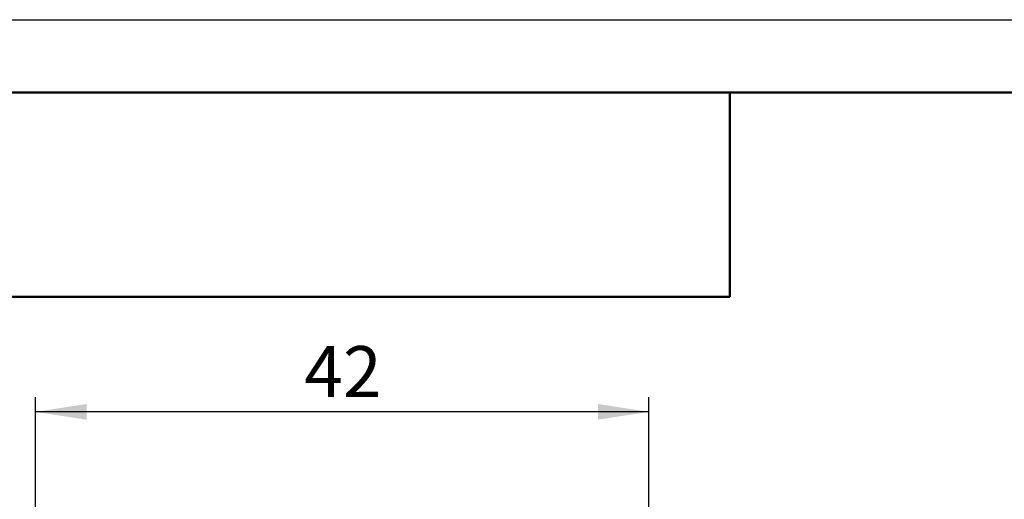
# Model space of a CAD drawing. Units: millimetres. Extents: x 0 to 420, y 0 to 297.
# Drawn here: x 41 to 109, y 264 to 297 of the extents above; entities that cross this region are included whole.
import ezdxf

# ---------------------------------------------------------------- set-up
doc = ezdxf.new("R2010")
doc.units = ezdxf.units.MM
doc.layers.add('SIZE', color=179, linetype='Continuous', lineweight=25)
doc.layers.add('ФОРМАТ', color=179, linetype='Continuous')
doc.styles.add('SLDTEXTSTYLE0', font='TXT', dxfattribs={"width": 0.7})
doc.dimstyles.new('SLDDIMSTYLE0', dxfattribs={"dimtxt": 3.5, "dimasz": 3.5, "dimexe": 0, "dimexo": 0.0625, "dimgap": 0.875, "dimtad": 2, "dimdec": 0, "dimrnd": 1e-09, "dimzin": 12, "dimdsep": 46, "dimtxsty": 'SLDTEXTSTYLE0', "dimsah": 1, "dimcen": 0.09, "dimadec": 0, "dimazin": 3, "dimtfac": 1, "dimtdec": 4, "dimtofl": 0, "dimtmove": 0, "dimatfit": 3, "dimfxl": 1, "dimfrac": 2, "dimtolj": 1, "dimtzin": 12, "dimarcsym": 0})

# ---------------------------------------------------------------- blocks, each defined once
blk = doc.blocks.new('_D_1')
at = {"layer": 'SIZE'}
for p, q in [((42.359, 259.264), (42.359, 271.099)), ((84.445, 259.384), (84.445, 271.099)), ((84.445, 270.099), (42.359, 270.099))]:
    blk.add_line(p, q, dxfattribs=at)
for points in [[(42.359, 270.099), (45.859, 269.56), (45.859, 270.637)], [(84.445, 270.099), (80.945, 270.637), (80.945, 269.56)]]:
    blk.add_solid(points, dxfattribs=at)
at = {"layer": 'SIZE', "insert": (60.804, 274.61), "char_height": 3.5, "attachment_point": 1, "style": 'SLDTEXTSTYLE0'}
blk.add_mtext('42', dxfattribs=at)

msp = doc.modelspace()

# ---------------------------------------------------------------- linework, layer by layer
at = {"layer": 'ФОРМАТ', "linetype": 'Continuous'}
msp.add_line((0, 297), (420, 297), dxfattribs=at)
at = {"layer": 'ФОРМАТ', "linetype": 'Continuous', "lineweight": 50}
for p, q in [((8, 292), (415, 292)), ((90, 278), (90, 292)), ((20, 278), (90, 278))]:
    msp.add_line(p, q, dxfattribs=at)

# ---------------------------------------------------------------- dimensions: what is measured, and where the dimension line sits
at = {"layer": 'SIZE'}
dim = msp.add_linear_dim(base=(42.359, 270.099), p1=(84.445, 259.374), p2=(42.359, 259.254), dimstyle='SLDDIMSTYLE0', dxfattribs=at)
dim.commit()
dim.dimension.update_dxf_attribs({"geometry": '_D_1', "text_midpoint": (63.402, 270.099), "dimtype": 160})

doc.saveas('drawing.dxf')
